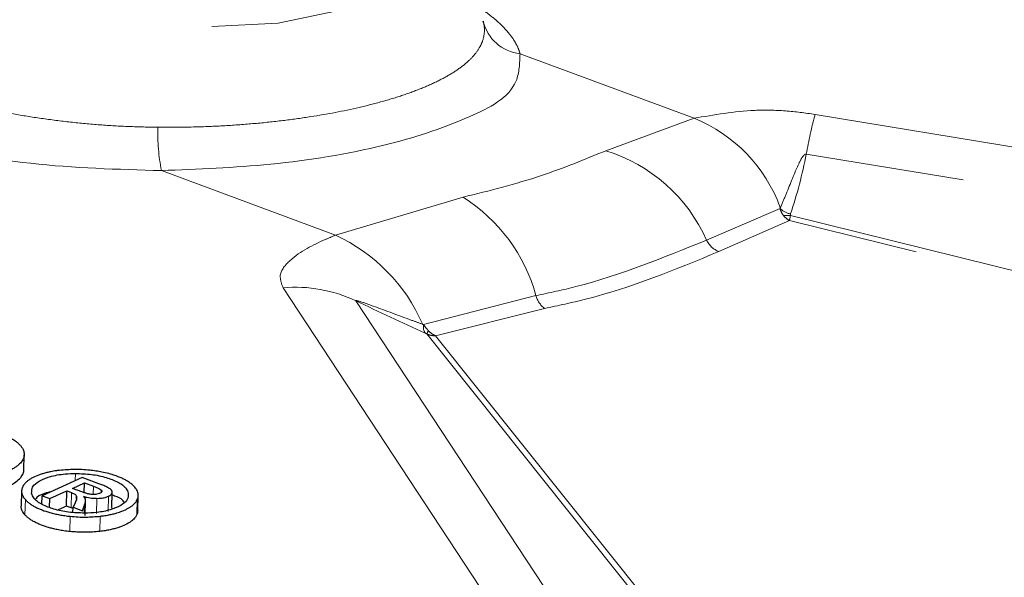
# Model space of a CAD drawing. Units: inches. Extents: x 0.3 to 10.6, y 0.2 to 8.2.
# Drawn here: x 7.8 to 8.1, y 7.3 to 7.4 of the extents above; entities that cross this region are included whole.
import ezdxf

# ---------------------------------------------------------------- set-up
doc = ezdxf.new("R2010")
doc.units = ezdxf.units.IN
doc.header["$MEASUREMENT"] = 0
doc.linetypes.add('PHANTOM', pattern=[0.49999999999999994, 0.25, -0.05, 0.05, -0.05, 0.05, -0.05])

msp = doc.modelspace()

# ---------------------------------------------------------------- linework, layer by layer
at = {"color": 8, "linetype": 'PHANTOM', "lineweight": 18}
for p, q in [((7.989857802470707, 7.427060578195037), (8.045058978115348, 7.406583948076149)), ((8.083420668291163, 7.407839290240996), (8.478571303477306, 7.342966622988917)), ((8.017044208411026, 7.396313073392836), (8.045058978115348, 7.406583948076149)), ((8.47578848229136, 7.330384583337713), (8.080637847105217, 7.395257268922913)), ((7.931311785465958, 7.369541252663194), (7.876110609821316, 7.390017919448325)), ((7.931311785465958, 7.369541252663194), (7.971776651345707, 7.381571227025237)), ((8.04901277244078, 7.367996357176625), (8.072317836552024, 7.378003308242139)), ((8.072410822144512, 7.378218355757892), (8.072317836552024, 7.378003308242139)), ((8.075298362120737, 7.374178469093674), (8.052926967223668, 7.364336479455845)), ((8.455284132492693, 7.280229196070359), (8.075296308811124, 7.374177919100028)), ((8.075618091760527, 7.375798933707262), (8.45702387239507, 7.281525201098799)), ((8.019652204949894, 7.193516006121863), (7.914677924288409, 7.352886858389511)), ((7.937799950514122, 7.348740969616506), (8.042774231175606, 7.189370099015735)), ((7.959246182765416, 7.341180646953998), (7.994907184139819, 7.350376467389762)), ((7.997624886078028, 7.34632693750361), (7.963092031671176, 7.337637569550597)), ((7.959246182765416, 7.341180646953998), (7.958979545845629, 7.34127863748867)), ((8.098769744310662, 7.164856909694191), (7.960279290830864, 7.338237924281914)), ((7.963094378310734, 7.33763843120731), (8.101146010193169, 7.164901312514578)), ((7.848800418644308, 7.291752901280868), (7.848857911313481, 7.294005638590387)), ((7.854450833370235, 7.287335370645891), (7.85451829925753, 7.289986816682827)), ((7.847449634248685, 7.283124197627055), (7.84757312615543, 7.287947990235524)), ((7.855530874226845, 7.281297338731084), (7.855654072803644, 7.286121131339554)), ((7.859201018495692, 7.281962427714586), (7.859324217072491, 7.286786220323056)), ((7.86034324530059, 7.283053230113544), (7.860466737207334, 7.287877022722014)), ((7.832830069801807, 7.280888730118033), (7.832953268378607, 7.285712522726502)), ((7.851653052357107, 7.281450860290923), (7.851718171604844, 7.283997147542663)), ((7.868347632833222, 7.281018620284197), (7.868470831410022, 7.285842431225788)), ((7.847079745188342, 7.275602851180957), (7.847202943765141, 7.280426643789426)), ((7.856581288759033, 7.275640874075047), (7.856704487335833, 7.280464685016638))]:
    msp.add_line(p, q, dxfattribs=at)
at = {"color": 7, "linetype": 'Continuous', "lineweight": 25}
for p, q in [((7.832476607218371, 7.295103169244952), (7.83259980579517, 7.299927310182731)), ((7.85094348722073, 7.292730789984214), (7.83825344715049, 7.286940181877812)), ((7.856232226124767, 7.290768889314924), (7.85094348722073, 7.292730789984214)), ((7.847878482627926, 7.289295529668633), (7.851691478579871, 7.291035471235347)), ((7.850893034470232, 7.288177209254233), (7.847878482627926, 7.289295529668633)), ((7.851611986164841, 7.287929437116518), (7.851691478579871, 7.291035471235347)), ((7.851691478579871, 7.291035471235347), (7.85451829925753, 7.289986816682827)), ((7.831762348802878, 7.288431379651368), (7.831639150226079, 7.283607495377291)), ((7.838185394603306, 7.284275169330932), (7.83825344715049, 7.286940181877812)), ((7.83825344715049, 7.286940181877812), (7.840715365376867, 7.286026954094164)), ((7.840644672860179, 7.283257021092667), (7.840715365376867, 7.286026954094164)), ((7.840715365376867, 7.286026954094164), (7.846112636360465, 7.288489733977254)), ((7.845989437783666, 7.283665941368785), (7.846112636360465, 7.288489733977254)), ((7.846112636360465, 7.288489733977254), (7.84757312615543, 7.287947990235524)), ((7.849177640953271, 7.285926671919299), (7.849200520688962, 7.286817973289576)), ((7.857115149258497, 7.28808679029876), (7.857129815755735, 7.288667216926956)), ((7.860366418366226, 7.283237532984462), (7.86048991027297, 7.288061362259175)), ((7.868624242971132, 7.282226662995451), (7.868747441547931, 7.287050363938313)), ((7.845989437783666, 7.283665941368785), (7.84332365524568, 7.282449520420983)), ((7.847449634248685, 7.283124197627055), (7.845989437783666, 7.283665941368785)), ((7.848079413640087, 7.282856900714892), (7.847449634248685, 7.283124197627055)), ((7.848049200655776, 7.281667099459577), (7.848090560177988, 7.283291157364988)), ((7.848735886056461, 7.284698811103652), (7.848090560177988, 7.283291157364988)), ((7.848090560177988, 7.283291157364988), (7.851105405350238, 7.282172836950588)), ((7.851105405350238, 7.282172836950588), (7.851718171604844, 7.283997147542663)), ((7.851914995997778, 7.28064394627913), (7.852038487904522, 7.2854677388876))]:
    msp.add_line(p, q, dxfattribs=at)
at = {"color": 8, "linetype": 'PHANTOM', "lineweight": 18, "flags": 128}
msp.add_lwpolyline([(7.913189568148693, 7.436715019999435), (7.931374558074137, 7.440518959389336), (7.944006812145259, 7.446750937396994), (7.949964049993406, 7.454857147086702), (7.948717104398228, 7.46411735344534), (7.940376267418956, 7.473708729311615), (7.925683077155943, 7.482779077863507), (7.905942851863377, 7.490522401745303), (7.882909704610927, 7.496250732237807), (7.858630491753131, 7.499455031888131), (7.83526206837382, 7.499850623984884), (7.81488091715195, 7.497402308934695), (7.799298350496424, 7.492327700890333), (7.789898592416565, 7.485077647976897), (7.787516753265107, 7.476296339419322), (7.792364910592113, 7.466764069536917), (7.804012162708729, 7.457327828545179), (7.821423054909951, 7.448826026758718), (7.843051445056942, 7.442014135450267), (7.866974848691742, 7.437497367628355), (7.891067797034613, 7.435677071989899), (7.913189568148693, 7.436715019999435)], dxfattribs=at)
at = {"color": 8, "linetype": 'PHANTOM', "lineweight": 18}
for centre, radius, start, end in [((7.991271782940704, 7.440406342195515), 0.01342046040663268, 193.1220846895799, 263.9520886405269), ((8.265698203353939, 7.360925408244376), 0.188217990937514, 165.5666923239036, 169.4901372919032), ((8.02689187460605, 7.361696153488861), 0.04842476383863991, 19.94958962548789, 67.96570963272114), ((7.940727391503315, 7.402345763811669), 0.065782248529417, 178.7873262921959, 190.8013124546003), ((8.0018166572746, 7.346917667352874), 0.0516893069354307, 24.06645458017556, 72.86658449216326), ((7.93716265283484, 7.422849448545584), 0.1461042769642703, 341.4025498298626, 349.114166363344), ((7.943069356655805, 7.336112235648055), 0.05376456700693891, 15.38532353175968, 57.72764191457862), ((8.077240200715458, 7.383321367286229), 0.007246476450930692, 227.2128356119941, 257.2242433522764), ((8.074742681923844, 7.381887157679325), 0.006150838440096254, 256.3158827659171, 278.1823288069664), ((7.908193943227388, 7.319235960628562), 0.05536295725895607, 23.46248146508953, 65.3188110325149), ((8.055520307436783, 7.371033056081344), 0.007181194327000476, 205.0158034735805, 248.8304290365441), ((7.918518110584934, 7.307754109482019), 0.04529582822665661, 64.80585138946704, 94.86338172400197), ((8.321760076666273, 8.143963401435453), 0.883065170042855, 244.2271874828358, 245.7981998612627), ((8.00219629186371, 7.352331589181606), 0.007546760406387919, 195.0147494173622, 232.7175923579657), ((7.962972134146888, 7.340498324896148), 0.003787911969372785, 169.6225837842895, 211.6043151616835), ((7.969656207699032, 7.334288134089661), 0.0101748421371219, 150.6573260335443, 157.1579659469475)]:
    msp.add_arc(centre, radius, start, end, dxfattribs=at)
for points, knots in [([(7.989857802470707, 7.427060578195037), (7.98975048218514, 7.427425076914789), (7.989413299814941, 7.428570270869604), (7.988701045671707, 7.430050520788683), (7.98758839331109, 7.431887308671945), (7.985652232568427, 7.434461109844894), (7.982619454181777, 7.437520176813255), (7.979915947435104, 7.439565028096277), (7.978712437889576, 7.440475326560053)], [0, 0, 0, 0, 0.06419863811392541, 0.2017013731230714, 0.2758828897849386, 0.4272197719361708, 0.745017661667709, 1, 1, 1, 1]), ([(7.978201750455748, 7.43735953922056), (7.978345043017053, 7.436658750624062), (7.978768939158904, 7.434585638247506), (7.978302389253048, 7.431660145523919), (7.976905991773971, 7.428667346479727), (7.974960968308975, 7.426067316741618), (7.97199539802684, 7.423336608523722), (7.968179227350563, 7.420701294454066), (7.963621220825619, 7.418231666140032), (7.958391747834761, 7.415928768937856), (7.952510358354163, 7.413783233476267), (7.945908390102505, 7.4117780281612), (7.936211524095502, 7.409330082382604), (7.925871874430305, 7.407384346119652), (7.914999292212482, 7.405874269818596), (7.906096024886367, 7.404924871709788), (7.896731153334827, 7.40422711537903), (7.886291605379816, 7.40374994573374), (7.878995401117628, 7.403742222607963), (7.87495987644802, 7.40373795095335)], [0, 0, 0, 0, 0.01837406247509911, 0.05435518859043318, 0.07351674238216806, 0.1032296357952353, 0.1372413249769654, 0.1769645806471121, 0.2223677928110112, 0.2705703204501308, 0.3240154448122657, 0.3835217918360971, 0.4482042572830783, 0.5815310457885237, 0.6542272795747924, 0.7309053603398933, 0.8120998945781928, 0.8960726038357683, 0.9999999999999999, 0.9999999999999999, 0.9999999999999999, 0.9999999999999999]), ([(7.876110609821316, 7.390017919448325), (7.887662445703233, 7.390453950399193), (7.911280017211224, 7.391345409753972), (7.944765342331787, 7.396836388699274), (7.970085448825451, 7.404816399279986), (7.989420344392221, 7.414548049112729), (7.989751725781339, 7.424026487099336), (7.989857802470707, 7.427060578195037)], [0, 0, 0, 0, 0.2735760239570084, 0.559322463954872, 0.7860025428278529, 0.9314984409639977, 1, 1, 1, 1]), ([(7.87495987644802, 7.40373795095335), (7.87191798190708, 7.403796756548805), (7.86580320977948, 7.403914966700799), (7.856571474084848, 7.404477349235035), (7.847278529242072, 7.405329879679729), (7.838114634164948, 7.406490344076974), (7.829186037804409, 7.40793009892852), (7.820513960234239, 7.409640402746323), (7.812037763846678, 7.411636598002518), (7.804443681888245, 7.413751809935295), (7.797759320365445, 7.415868979659731), (7.793850731273768, 7.417304386609447), (7.791926382324696, 7.418011092735465)], [0, 0, 0, 0, 0.1078039984374774, 0.2167060284363452, 0.3276559820929513, 0.4384461286535951, 0.5439643724961254, 0.648078952979429, 0.7516074150235782, 0.8524655377822639, 0.9273631019630817, 1, 1, 1, 1]), ([(8.045058978115348, 7.406583948076149), (8.051442142288025, 7.407693329941456), (8.061040985527237, 7.409361590749016), (8.073950743819333, 7.409112088089022), (8.080298823066105, 7.408258879425276), (8.083420668291163, 7.407839290240996)], [0, 0, 0, 0, 0.502197137301843, 0.7551915422723626, 1, 1, 1, 1]), ([(7.78287862017855, 7.404296011173258), (7.78729466478581, 7.402811453008791), (7.804102863654993, 7.397160978187903), (7.835326862495065, 7.391142186715949), (7.862257761749232, 7.390399794696968), (7.876110609821316, 7.390017919448325)], [0, 0, 0, 0, 0.1475235076105037, 0.5614989598883605, 1, 1, 1, 1]), ([(7.971776651345707, 7.381571227025237), (7.980126183002977, 7.383642023942326), (7.995572837318441, 7.387473003385103), (8.010284695377262, 7.393530085376887), (8.017044208411026, 7.396313073392836)], [0, 0, 0, 0, 0.5405398144315264, 1, 1, 1, 1]), ([(8.080637847105217, 7.395257268922913), (8.080601647308484, 7.395261302371495), (8.080521680898803, 7.395270212377374), (8.080371753661872, 7.395239150028323), (8.08007926649263, 7.395094352047431), (8.079247387352424, 7.394213130623007), (8.07718766295483, 7.389995587211096), (8.075034002543132, 7.384382433498639), (8.073028883716482, 7.379670707102158), (8.072410822144512, 7.378218355757892)], [0, 0, 0, 0, 0.005674873079131519, 0.01253596059850891, 0.02360033145874137, 0.05626575434171655, 0.1986812072096434, 0.7529999987342095, 1, 1, 1, 1]), ([(8.072317836552024, 7.378003308242139), (8.072504298743318, 7.377421297409446), (8.072742390824006, 7.376678132432266), (8.073190428985887, 7.376047634819257), (8.073287585349403, 7.375910912413675)], [0, 0, 0, 0, 0.7831515889005839, 0.9999999999999999, 0.9999999999999999, 0.9999999999999999, 0.9999999999999999]), ([(8.073287585349403, 7.375910912413675), (8.073370031725473, 7.375804890868682), (8.073902050993109, 7.37512074309398), (8.07460576085317, 7.374526718929061), (8.075277421188453, 7.374187452049957), (8.0752948421614, 7.37417865242489)], [0, 0, 0, 0, 0.1515585081659092, 0.9779938229187313, 1, 1, 1, 1]), ([(8.075619265080306, 7.375802526999085), (8.075559196647298, 7.375482095233907), (8.075457697522571, 7.374940653713447), (8.07534392334706, 7.374401666850972), (8.075297482130903, 7.374181659056823)], [0, 0, 0, 0, 0.5918123251891994, 1, 1, 1, 1]), ([(8.075637744866826, 7.37625429178026), (8.075605682780212, 7.376130554235222), (8.075565758755188, 7.375976475029341), (8.075609481724541, 7.375828143517822), (8.075618091760527, 7.375798933707262)], [0, 0, 0, 0, 0.8030775102291008, 1, 1, 1, 1]), ([(7.914677924288409, 7.352886858389511), (7.91418287434514, 7.354225091245175), (7.91300410158845, 7.357411582737228), (7.918709422548594, 7.363811068740715), (7.925145134915223, 7.366894854184087), (7.930231253124228, 7.369077545643921), (7.931311785465958, 7.369541252663194)], [0, 0, 0, 0, 0.1538576388123609, 0.3663533255723695, 0.8653834423793374, 1, 1, 1, 1]), ([(7.994907184139819, 7.350376467389762), (7.999150956919471, 7.351275033854147), (8.017747434223338, 7.355212608208053), (8.03539355228454, 7.362427740249656), (8.04901277244078, 7.367996357176625)], [0, 0, 0, 0, 0.2282030467549672, 0.9999999999999999, 0.9999999999999999, 0.9999999999999999, 0.9999999999999999]), ([(8.052926967223668, 7.364336479455845), (8.039013589898552, 7.358620477591291), (8.02098534029502, 7.351213971899649), (8.001965976100527, 7.347235098623218), (7.997624886078028, 7.34632693750361)], [0, 0, 0, 0, 0.7717541986100604, 1, 1, 1, 1]), ([(7.958979545845629, 7.34127863748867), (7.957849178252699, 7.341695528072185), (7.952611641231297, 7.343627182764599), (7.945910889905647, 7.346106523537105), (7.940191472746435, 7.348209344635594), (7.938454587095029, 7.348701454629454), (7.938146204121018, 7.348779867049085), (7.937948284070688, 7.348807286642845), (7.937831306296546, 7.348819659228189), (7.937773757246427, 7.348782216141046), (7.937791592680588, 7.348754130692472), (7.937799950514122, 7.348740969616506)], [0, 0, 0, 0, 0.1602083406900094, 0.7423223389887974, 0.9505182670859949, 0.969879368667786, 0.9822654641437559, 0.9928854068749643, 0.9961808758965054, 0.9982103265211985, 1, 1, 1, 1]), ([(7.959246182765416, 7.341180646953998), (7.959625249718224, 7.340662518539376), (7.960108762691468, 7.340001627875022), (7.960666312543723, 7.339403364471379), (7.9607867516353, 7.339274130644903)], [0, 0, 0, 0, 0.7839850713091211, 1, 1, 1, 1]), ([(7.9607867516353, 7.339274130644903), (7.96085761544574, 7.339201403275437), (7.9612179273321, 7.338831615995863), (7.961936190382928, 7.338238390530396), (7.962676803014924, 7.337816980742245), (7.96307343926421, 7.337647348640039), (7.963092618331065, 7.33763914619905)], [0, 0, 0, 0, 0.1071460454071276, 0.5447913892503922, 0.9779887078044581, 1, 1, 1, 1]), ([(7.960279290830864, 7.338237924281914), (7.960244509680038, 7.338258517565611), (7.960072268600522, 7.338360498360681), (7.959890822858084, 7.338445462419452), (7.959746016991289, 7.338513269434437)], [0, 0, 0, 0, 0.201932958869065, 1, 1, 1, 1]), ([(7.960275184211637, 7.338239739260948), (7.9607200099273, 7.338059668836425), (7.961622982266227, 7.337694135535006), (7.96259677775266, 7.337658689159631), (7.963090858351396, 7.337640704514381)], [0, 0, 0, 0, 0.4926238562217591, 1, 1, 1, 1]), ([(8.463220760808085, 7.278264563765959), (8.449329046719498, 7.267760821091562), (8.417140552364287, 7.243422596188042), (8.354434867962015, 7.217627483600619), (8.276218211691747, 7.193208213728041), (8.191029871642064, 7.174427799853753), (8.131632734173154, 7.165459217298412), (8.10403091019989, 7.161291520881866)], [0, 0, 0, 0, 0.1363698936115779, 0.3159827162253065, 0.5280747623443772, 0.780696547116791, 1, 1, 1, 1])]:
    msp.add_open_spline(points, degree=3, knots=knots, dxfattribs=at)
at = {"color": 7, "linetype": 'Continuous', "lineweight": 25}
for points, knots in [([(7.978036019036958, 7.437330609554759), (7.978133914844364, 7.437161248762482), (7.97827257815145, 7.436921359760386), (7.978288114884498, 7.437136015009323), (7.978292682738624, 7.437199124407019)], [0, 0, 0, 0, 0.7059964850213309, 1, 1, 1, 1]), ([(7.823174528010117, 7.307700462053284), (7.823783407291448, 7.307465888344447), (7.824972407544104, 7.307007820205778), (7.826662761779412, 7.306227048912732), (7.828207075843589, 7.305394684340566), (7.82946113061829, 7.304578989964813), (7.830438263052305, 7.303807346216675), (7.831172962402361, 7.303105814767608), (7.831776301700045, 7.302376905950313), (7.832292718335909, 7.301523674250157), (7.832616284761989, 7.300547360718381), (7.832610295182774, 7.299503243344957), (7.832338636514348, 7.298649271509022), (7.831781485822567, 7.297682434301467), (7.830990271104917, 7.296860145589092), (7.830014020625874, 7.29611340379082), (7.829128155028216, 7.295552659193468), (7.828130708269767, 7.295018691682024), (7.827029903263496, 7.294513163092373), (7.825812934303583, 7.294029207459948), (7.824487861923516, 7.293566741835503), (7.823554739296041, 7.29329075102221), (7.823077729128346, 7.293149665145331)], [0, 0, 0, 0, 0.0777011493166522, 0.1517323531965498, 0.2216004024386174, 0.2865028029351385, 0.3296290272646733, 0.3697256661825491, 0.4072862041448899, 0.4419792258529722, 0.4880974605842934, 0.5277846155002288, 0.5642484067269115, 0.5935349949663581, 0.6601314395561642, 0.6982370857739136, 0.73991869990426, 0.7848187437764572, 0.8329095352195437, 0.8841131800143788, 0.9407589208455335, 1, 1, 1, 1]), ([(7.853374899132853, 7.295022576842629), (7.85255168763651, 7.295095625311355), (7.850902577778913, 7.295241960670361), (7.847713218233992, 7.295320056774696), (7.845359108242287, 7.295125946515138), (7.843831996039951, 7.295000027103126)], [0, 0, 0, 0, 0.2593452211272451, 0.5195369143663553, 1, 1, 1, 1]), ([(7.822954530551547, 7.288325872536862), (7.823578673642073, 7.288512476592452), (7.824796986812592, 7.288876723480779), (7.826536011408196, 7.289524541347021), (7.828126142776144, 7.290239216220814), (7.8296648194595, 7.291105818600301), (7.830845692170571, 7.292000056578646), (7.831647514898708, 7.292894639335031), (7.832086899969153, 7.29356743871191), (7.832360175248771, 7.294260545872292), (7.832483033422043, 7.294778766655956), (7.832467152194361, 7.295058151051273), (7.832464580690636, 7.295103389242411)], [0, 0, 0, 0, 0.1583497880527753, 0.3090951982994705, 0.4508636278773475, 0.5817081880697113, 0.7381030269887721, 0.8079623338159713, 0.8730874115721379, 0.9320407158760736, 0.9889959670748815, 0.9999999999999999, 0.9999999999999999, 0.9999999999999999, 0.9999999999999999]), ([(7.843831996039951, 7.295000027103126), (7.84348158551487, 7.294956857490796), (7.842560366464457, 7.294843365839057), (7.841203901586624, 7.294612747246285), (7.839785158758155, 7.294300820320102), (7.838558049047984, 7.29396600790053), (7.837082928518945, 7.293476900373909), (7.835736978522994, 7.292906464798919), (7.834505445053403, 7.292222098817331), (7.833681098052256, 7.291660444426739), (7.832966021655516, 7.291028694240405), (7.832390132010215, 7.290356731866077), (7.832140434722488, 7.289852567113456), (7.832020479154268, 7.28961036436497)], [0, 0, 0, 0, 0.07872382136541865, 0.2069626303225894, 0.3066252772819884, 0.4025474976981038, 0.4904336667744803, 0.6530944167578547, 0.7274815231724583, 0.804380479414819, 0.8749586756930436, 0.9399296514399997, 1, 1, 1, 1]), ([(7.834943218723865, 7.287656126940488), (7.834962343461404, 7.288384654719278), (7.835006801086522, 7.290078200307122), (7.837580982400807, 7.291828388083826), (7.841029672852145, 7.293218206894281), (7.845009653251963, 7.29390768183073), (7.847775135576289, 7.293978076716688), (7.848857911313481, 7.294005638590387)], [0, 0, 0, 0, 0.1244164968959768, 0.2892202816519515, 0.5037138912664855, 0.8056879436487491, 1, 1, 1, 1]), ([(7.848857911313481, 7.294005638590387), (7.850558556039315, 7.293956327730724), (7.853855486853281, 7.293860731930956), (7.858406341252092, 7.292895087660223), (7.862122886160773, 7.291471131060057), (7.864795727724665, 7.289820030140032), (7.865409704358616, 7.288275789749044), (7.865600891230482, 7.287794927003723)], [0, 0, 0, 0, 0.2724414005973385, 0.5281646630748479, 0.7374650362549409, 0.9182489435286588, 1, 1, 1, 1]), ([(7.868470831410022, 7.285842431225788), (7.868519438284141, 7.285965052569425), (7.868660503188046, 7.286320919272854), (7.868772923550505, 7.28694078934064), (7.868726475067422, 7.287678110019236), (7.868526983215014, 7.288325482998546), (7.868141950190244, 7.289083799608025), (7.867474141820332, 7.289938204837267), (7.866561345089933, 7.290753479455638), (7.865602381641304, 7.291423267560428), (7.864654651689757, 7.291975554240651), (7.863589451786174, 7.292498721354063), (7.862515284521113, 7.292947253322105), (7.86111977921196, 7.293456683681561), (7.859383324983357, 7.29398261914431), (7.857641671634216, 7.294382089635703), (7.855954863575484, 7.294692299378151), (7.854675102107666, 7.294881816009541), (7.853703203957395, 7.294987034345416), (7.853374899132853, 7.295022576842629)], [0, 0, 0, 0, 0.02007806408777004, 0.05826974543111346, 0.0947758256468919, 0.1316025711252206, 0.1605993533367322, 0.223977135387093, 0.2953248612473668, 0.3463155964775722, 0.4019312641254629, 0.4622365612269053, 0.5269479582073411, 0.5791389847787186, 0.6884729600825734, 0.8030489199279954, 0.8511013159899887, 0.9497023877297613, 1, 1, 1, 1]), ([(7.832020479154268, 7.28961036436497), (7.831989126659221, 7.289529054821632), (7.831896446991544, 7.289288699422663), (7.83181310420323, 7.288955378723715), (7.831769459127993, 7.288619746689108), (7.831758014078108, 7.288368033532669), (7.831767348692753, 7.288115750679943), (7.831798378387259, 7.287862579451406), (7.831867344695401, 7.28753116190795), (7.832004756163097, 7.287121028236809), (7.832245605149418, 7.286642347099419), (7.832561480581777, 7.286164530404845), (7.832819622394843, 7.285866710813344), (7.832953268378607, 7.285712522726502)], [0, 0, 0, 0, 0.06142397611587756, 0.1815725888956025, 0.2409382162866363, 0.2998531507709776, 0.3589848231452758, 0.418713652712209, 0.479445557557597, 0.5974010876942055, 0.7223841538215381, 0.8562718591363334, 1, 1, 1, 1]), ([(7.85451829925753, 7.289986816682827), (7.854869151882485, 7.289850374964778), (7.855520459124289, 7.289597090614801), (7.85642801041714, 7.289209426142534), (7.856907126007773, 7.288839265252781), (7.857129815755735, 7.288667216926956)], [0, 0, 0, 0, 0.3846084736463775, 0.7139701011995095, 1, 1, 1, 1]), ([(7.859843411074718, 7.289128679929429), (7.859475562613715, 7.289346832313202), (7.858729821835594, 7.28978909358563), (7.857498859652194, 7.290286182852438), (7.856660653983435, 7.290605618020102), (7.856232226124767, 7.290768889314924)], [0, 0, 0, 0, 0.3224387782883849, 0.653681531688771, 1, 1, 1, 1]), ([(7.860466737207334, 7.287877022722014), (7.860472094275275, 7.287903894960973), (7.860488100373366, 7.287984185093069), (7.86049273112699, 7.288094229321273), (7.860483586146374, 7.28820360264672), (7.860468577927634, 7.288285851762457), (7.860446697536768, 7.288368207992164), (7.860416057644642, 7.288450260953355), (7.86036642745214, 7.288557823716909), (7.86028606314749, 7.288689159556111), (7.860164867074947, 7.288840212767751), (7.860016478498888, 7.288989618829713), (7.859902656932054, 7.289081075395448), (7.859843411074718, 7.289128679929429)], [0, 0, 0, 0, 0.05547001299998302, 0.1657358985944633, 0.2214340975207833, 0.2775618220695855, 0.3348185342384427, 0.3937920086485328, 0.4547041513844624, 0.5745288524188836, 0.7044691003130137, 0.8461716701971793, 1, 1, 1, 1]), ([(7.851709665036446, 7.281447468663437), (7.850013893376056, 7.28149658836749), (7.846726013341681, 7.281591825065934), (7.84217963529581, 7.282551912929635), (7.838458345063439, 7.283978518057377), (7.835765801962353, 7.285622543890962), (7.835138726341668, 7.287172794726777), (7.834943218723865, 7.287656126940488)], [0, 0, 0, 0, 0.2714626499380617, 0.5263306656539791, 0.7360184566354006, 0.9176966844425927, 1, 1, 1, 1]), ([(7.840842377242948, 7.288121531564093), (7.84042993524583, 7.288025969212939), (7.838946891345885, 7.287682349593854), (7.837139669363154, 7.287075161452242), (7.836316651672074, 7.286013836800487), (7.836176084481694, 7.285832568006396)], [0, 0, 0, 0, 0.2421059039654117, 0.870555584844187, 1, 1, 1, 1]), ([(7.84757312615543, 7.287947990235524), (7.847794311874511, 7.287858216609198), (7.848303537681969, 7.287651534877919), (7.848935007752513, 7.287313002949261), (7.849142687575704, 7.286925798944918), (7.849200520688962, 7.286817973289576)], [0, 0, 0, 0, 0.3565243366478526, 0.8208097428756582, 1, 1, 1, 1]), ([(7.849200520688962, 7.286817973289576), (7.849223593662266, 7.286553706001118), (7.849267185127833, 7.286054429282289), (7.849011800744175, 7.285352468607454), (7.848828720530479, 7.284918741224284), (7.848735886056461, 7.284698811103652)], [0, 0, 0, 0, 0.3566227882616643, 0.6737627521800683, 1, 1, 1, 1]), ([(7.854153690136193, 7.287343657216831), (7.853747972271448, 7.287399767029425), (7.852979710360525, 7.287506015818525), (7.851896950177458, 7.287820379332027), (7.851222825809209, 7.288059988837236), (7.850893034470232, 7.288177209254233)], [0, 0, 0, 0, 0.3637109947430292, 0.6887182649018879, 0.9999999999999999, 0.9999999999999999, 0.9999999999999999, 0.9999999999999999]), ([(7.851388762076877, 7.286772397149409), (7.851740419290921, 7.286669061019515), (7.852754918575158, 7.286370945622965), (7.854191528687672, 7.286157408091878), (7.855268046779167, 7.286130706278407), (7.855654072803644, 7.286121131339554)], [0, 0, 0, 0, 0.2538917848132848, 0.732454855693239, 1, 1, 1, 1]), ([(7.852027634696567, 7.285726272567663), (7.852005794031171, 7.285824937795144), (7.851960552947846, 7.286029314433708), (7.851773260815228, 7.286408829052793), (7.851541366543359, 7.286628099886818), (7.851388762076877, 7.286772397149409)], [0, 0, 0, 0, 0.2419254253363846, 0.5011279705712978, 1, 1, 1, 1]), ([(7.865600891230482, 7.287794927003723), (7.865577499775203, 7.287065362331339), (7.865523016448975, 7.285366061899954), (7.862934605200012, 7.283628440158092), (7.859726523094562, 7.282335405906406), (7.855791489757582, 7.281570173563602), (7.853041008631862, 7.281487490563966), (7.851709665036446, 7.281447468663437)], [0, 0, 0, 0, 0.1248986793829637, 0.29091372950024, 0.5055346771376865, 0.760658877244514, 0.9999999999999999, 0.9999999999999999, 0.9999999999999999, 0.9999999999999999]), ([(7.856507662942898, 7.287684249948941), (7.856213837752046, 7.287575810302062), (7.855691212272087, 7.28738292921405), (7.854887452415702, 7.287304526914225), (7.854399289592056, 7.287330559812813), (7.854153690136193, 7.287343657216831)], [0, 0, 0, 0, 0.3895389716365147, 0.6928711300223659, 1, 1, 1, 1]), ([(7.855654072803644, 7.286121131339554), (7.856029386905128, 7.286129882570705), (7.856902289632925, 7.28615023611861), (7.858151909044434, 7.286333422877504), (7.858970793878471, 7.286649712583093), (7.859324217072491, 7.286786220323056)], [0, 0, 0, 0, 0.3000784800926014, 0.6979202827472485, 1, 1, 1, 1]), ([(7.857129815755735, 7.288667216926956), (7.857188808908444, 7.288567780995015), (7.857306650386981, 7.288369153244135), (7.857064330852068, 7.287960413587346), (7.856754679483033, 7.287800623301544), (7.856537991953639, 7.287698538419904), (7.856507662942898, 7.287684249948941)], [0, 0, 0, 0, 0.236645450374705, 0.4727099414250861, 0.9261970179129861, 1, 1, 1, 1]), ([(7.859324217072491, 7.286786220323056), (7.859406092691751, 7.286825110575585), (7.859526897374826, 7.286882491816473), (7.85967918637838, 7.286969544880769), (7.859785070036898, 7.287034880636807), (7.859883512706887, 7.287102716421304), (7.859974871627766, 7.287171820838362), (7.8600589372209, 7.287243057121342), (7.860153999381962, 7.287333444114968), (7.8602537722079, 7.287446033153658), (7.860349137862049, 7.287584663576793), (7.860421974406762, 7.287727923990536), (7.860452005602433, 7.287827953772451), (7.860466737207334, 7.287877022722014)], [0, 0, 0, 0, 0.1664822295553562, 0.2456388502543859, 0.3222174071531629, 0.3950643573494398, 0.4652466036826785, 0.5326430456107787, 0.597434827556247, 0.7061970373405201, 0.8083800789686676, 0.9060021119721183, 1, 1, 1, 1]), ([(7.864298799605689, 7.28487920901968), (7.864266794437329, 7.284932407538237), (7.86364041821727, 7.285973560847961), (7.862081169042593, 7.286597114403298), (7.860732929435142, 7.287051205892659), (7.860466150547444, 7.287141057890609)], [0, 0, 0, 0, 0.04140394953636541, 0.8103206680176285, 1, 1, 1, 1]), ([(7.832830069801807, 7.280888730118033), (7.832758949500737, 7.280969004862597), (7.832552405983471, 7.281202134191918), (7.832308467971367, 7.281531713606149), (7.832102239006203, 7.28186939388471), (7.83197080318545, 7.282119728344474), (7.831861244228517, 7.282371159036304), (7.8317728854434, 7.282623908170276), (7.831688081643614, 7.282949654135774), (7.83163383762586, 7.283279518573023), (7.831644788638108, 7.283523686839639), (7.831648536784312, 7.283607257046711)], [0, 0, 0, 0, 0.1057392335244061, 0.3070818440873593, 0.4031180322035279, 0.4957006411415448, 0.5856206313223428, 0.6733308603164931, 0.759325624616526, 0.9176256289707284, 1, 1, 1, 1]), ([(7.832953268378607, 7.285712522726502), (7.833072250257141, 7.285583540670316), (7.833438850073926, 7.285186128906869), (7.834136651353555, 7.284596316267653), (7.835055674957574, 7.283965234642866), (7.83604239147481, 7.283407352786623), (7.837491748278258, 7.282712627354164), (7.839072058952717, 7.282116098121623), (7.840809100239481, 7.281587919825896), (7.84227192008181, 7.281216516056573), (7.843849469313178, 7.280891954633311), (7.845501397707046, 7.28062057796278), (7.846630217951152, 7.280491920369373), (7.847202943765141, 7.280426643789426)], [0, 0, 0, 0, 0.03398561890761607, 0.1047144474302631, 0.1763736590231332, 0.2497711685843202, 0.3240767775831777, 0.4876238248554015, 0.5763603287389839, 0.6757855113507494, 0.7799045486904587, 0.8883308948749388, 1, 1, 1, 1]), ([(7.851718171604844, 7.283997147542663), (7.851748789632047, 7.284090703025174), (7.851809820591733, 7.28427718730921), (7.851890872112975, 7.284561126034101), (7.851960084146806, 7.284848013372828), (7.852004336327878, 7.285090450670972), (7.852028403797958, 7.285285229577393), (7.852038234958948, 7.285431845914697), (7.852040807055398, 7.285579215419686), (7.8520320339106, 7.285677159430269), (7.852027634696567, 7.285726272567663)], [0, 0, 0, 0, 0.1669362003330346, 0.3327541792672813, 0.5006354246565705, 0.6672724175641177, 0.7503885914658487, 0.8333373157329674, 0.9164285058131509, 1, 1, 1, 1]), ([(7.856704487335833, 7.280464685016638), (7.857055288266997, 7.280507887084243), (7.857977555066681, 7.280621466693328), (7.859335895637015, 7.280852023695952), (7.86075706085796, 7.281162978289532), (7.861892605531704, 7.281471575620314), (7.863034729174944, 7.281840157565968), (7.864085867813491, 7.282244958715561), (7.865139397520845, 7.282737157648951), (7.866011256921629, 7.283224912023874), (7.866776373144377, 7.283748641160604), (7.867425347626527, 7.284307407639913), (7.867872672650429, 7.284811931864128), (7.868160205371885, 7.28523071503645), (7.868336216665618, 7.285536019990112), (7.86842770018804, 7.285744255568416), (7.868470831410022, 7.285842431225788)], [0, 0, 0, 0, 0.07900668144846741, 0.2077110770810172, 0.3078026324788917, 0.4041143655435181, 0.4706202795218091, 0.5760233475680016, 0.6556589338132018, 0.730380389274764, 0.799101115452455, 0.862573704676285, 0.9213789638024291, 0.9491857568149109, 0.9760428944507551, 1, 1, 1, 1]), ([(7.847079745188342, 7.275602851180957), (7.846759563425142, 7.275637935135864), (7.845831537943295, 7.275739623638769), (7.84436516118373, 7.275954994546257), (7.842734908093727, 7.276263783743207), (7.841273065044723, 7.27660771804192), (7.839529091581094, 7.277099231500666), (7.837910765537311, 7.277670382164756), (7.836385173567639, 7.278348869148067), (7.835328417676359, 7.278903489007785), (7.83436319635303, 7.279518774916497), (7.83352153139815, 7.280164984024891), (7.833053879022298, 7.280654471194912), (7.832830069801807, 7.280888730118033)], [0, 0, 0, 0, 0.06240467433797669, 0.18087578565726, 0.2870403866445549, 0.3837976555538676, 0.471730812649595, 0.6380401797126365, 0.7156818989584135, 0.7950999592077811, 0.8689990372856631, 0.9373055182382812, 1, 1, 1, 1]), ([(7.847202943765141, 7.280426643789426), (7.848024309003002, 7.28035494126487), (7.849669600091593, 7.280211312682548), (7.852845376467544, 7.280135671956658), (7.855187317638334, 7.280335336920219), (7.856704487335833, 7.280464685016638)], [0, 0, 0, 0, 0.2598512673122673, 0.5205126230831447, 1, 1, 1, 1]), ([(7.868347632833222, 7.281018620284197), (7.868279219773685, 7.280868789483792), (7.868087443776272, 7.280448782669521), (7.867653451931981, 7.279857689579273), (7.867049662614988, 7.279249244291784), (7.866362186938099, 7.278712884584542), (7.865253845623353, 7.278014080169585), (7.86397283448753, 7.277414758089211), (7.862509869807799, 7.276875773868609), (7.861217272024541, 7.27648646518711), (7.859772317045252, 7.276140790481103), (7.858215453165752, 7.275849015947879), (7.857135534378798, 7.275711467780816), (7.856581288759033, 7.275640874075047)], [0, 0, 0, 0, 0.03677990869697648, 0.1031017136604133, 0.162428777804522, 0.228116089996142, 0.2975425020661385, 0.4550549558149226, 0.5430528694882706, 0.6460688569057798, 0.7566441280170739, 0.87510271353769, 1, 1, 1, 1]), ([(7.868614269753009, 7.282227047991004), (7.868593166367021, 7.281961879361771), (7.868560000307993, 7.281545140625422), (7.868404272037889, 7.281159045240514), (7.868347632833222, 7.281018620284197)], [0, 0, 0, 0, 0.6362946520283956, 1, 1, 1, 1]), ([(7.856581288759033, 7.275640874075047), (7.855790134166007, 7.275561809096533), (7.854185143947201, 7.275401412483427), (7.851009719864624, 7.275307927760299), (7.848636657403107, 7.275486013309504), (7.847079745188342, 7.275602851180957)], [0, 0, 0, 0, 0.2505646402963388, 0.5083125351222091, 1, 1, 1, 1])]:
    msp.add_open_spline(points, degree=3, knots=knots, dxfattribs=at)

doc.saveas('drawing.dxf')
